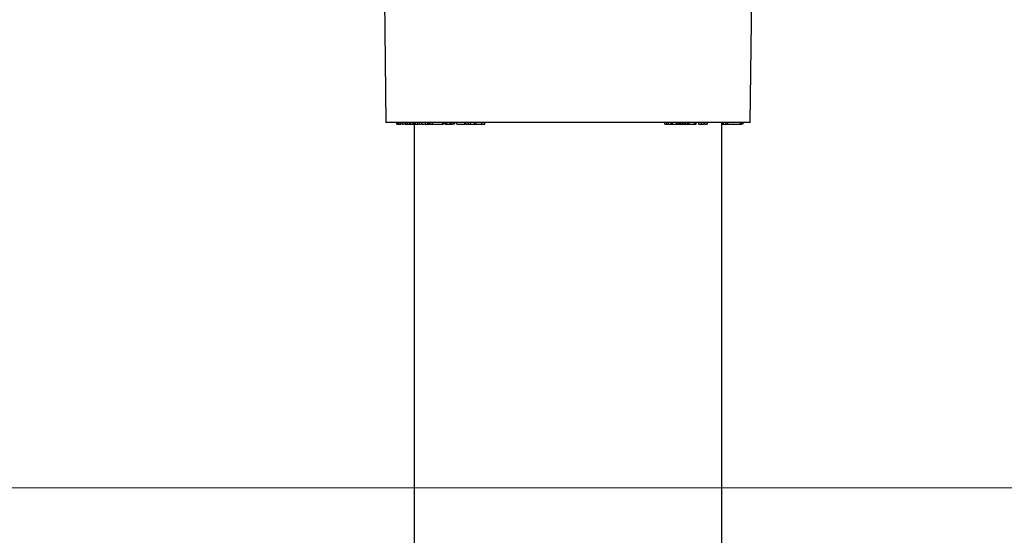
# Model space of a CAD drawing. Units: inches. Extents: x -556 to 927, y -122 to 157.
# Drawn here: x 2 to 5, y 17 to 18 of the extents above; entities that cross this region are included whole.
import ezdxf
from ezdxf import colors
from ezdxf.entities.mleader import LeaderData, LeaderLine
from ezdxf.math import Vec2, Vec3

# ---------------------------------------------------------------- set-up
doc = ezdxf.new("R2010")
doc.units = ezdxf.units.IN
doc.header["$MEASUREMENT"] = 0
doc.header["$PDMODE"] = 34
doc.header["$PDSIZE"] = -1
doc.linetypes.add('SLD-Solid', pattern=[0])
doc.layers.get('0').update_dxf_attribs({"linetype": 'SLD-Solid'})
for name, color, linetype in [('DE BLOCK FORMAT', 231, 'SLD-Solid'), ('DE VORTEX TEXT', 204, 'Continuous'), ('EN BLOCK FORMAT', 3, 'SLD-Solid'), ('EN VORTEX TEXT', 54, 'Continuous'), ('ES BLOCK FORMAT', 150, 'Continuous'), ('ES VORTEX TEXT', 82, 'Continuous'), ('FR BLOCK FORMAT', 220, 'SLD-Solid'), ('FR VORTEX TEXT', 20, 'Continuous')]:
    doc.layers.add(name, color=color, linetype=linetype)
doc.styles.add('Vortex annotative', font='arial.ttf')
doc.dimstyles.new('Vortex PRODUCT', dxfattribs={"dimtxt": 0.125, "dimasz": 0.125, "dimexe": 0, "dimexo": 0, "dimgap": 0.125, "dimtad": 0, "dimtih": 1, "dimtoh": 1, "dimdec": 0, "dimzin": 12, "dimdsep": 46, "dimlunit": 4, "dimtxsty": 'Vortex annotative', "dimcen": 0, "dimadec": 0, "dimazin": 0, "dimtfac": 1, "dimtdec": 0, "dimtofl": 0, "dimtmove": 0, "dimatfit": 3, "dimfxl": 1, "dimfrac": 1, "dimtolj": 1, "dimtzin": 12, "dimlwd": 18, "dimarcsym": 0})

# ---------------------------------------------------------------- blocks, each defined once
blk = doc.blocks.new('*D37')
at = {"layer": 'Defpoints', "color": 0, "transparency": 16777216}
for p in [(6.472, 23.7244), (8.352, 23.7244), (9.505, 16.6653)]:
    blk.add_point(p, dxfattribs=at)
at = {"layer": 'ES BLOCK FORMAT', "color": 0, "lineweight": 18, "transparency": 16777216}
for p, q in [((8.352, 24.6619), (8.352, 25.5994)), ((8.352, 15.7278), (8.352, 8.3044)), ((8.352, 8.3044), (7.4145, 8.3044))]:
    blk.add_line(p, q, dxfattribs=at)
at = {"layer": 'ES BLOCK FORMAT', "color": 0, "lineweight": -2, "transparency": 16777216}
for p, q in [((6.472, 23.7244), (8.352, 23.7244)), ((9.505, 16.6653), (8.352, 16.6653))]:
    blk.add_line(p, q, dxfattribs=at)
at = {"layer": 'ES BLOCK FORMAT', "color": 0, "transparency": 16777216}
for points in [[(8.1958, 24.6619), (8.5083, 24.6619), (8.352, 23.7244)], [(8.1958, 15.7278), (8.5083, 15.7278), (8.352, 16.6653)]]:
    blk.add_solid(points, dxfattribs=at)
at = {"layer": 'ES BLOCK FORMAT', "color": 0, "transparency": 16777216, "insert": (2.5233, 8.3044), "char_height": 0.9375, "attachment_point": 5, "style": 'Vortex annotative'}
blk.add_mtext('\\A1;7" [18cm]\\PPARTE\\PSUPERIOR\\PDEL\\PTORNILLO\\PDE ANCLAJE', dxfattribs=at)

msp = doc.modelspace()

# ---------------------------------------------------------------- linework, layer by layer
at = {"color": 7, "linetype": 'Continuous', "lineweight": 25}
for p, q in [((3.8541, 17.8528), (3.8616, 18.424)), ((2.7242, 18.2303), (2.7291, 17.8528)), ((3.8541, 17.8528), (2.7291, 17.8528)), ((2.7624, 17.8528), (2.7624, 17.8478)), ((2.7625, 17.8478), (2.7625, 17.8528)), ((2.768, 17.8478), (2.768, 17.8471)), ((2.7681, 17.8478), (2.7681, 17.8528)), ((2.7681, 17.8478), (2.7732, 17.8478)), ((2.7732, 17.8478), (2.7732, 17.8528)), ((2.7732, 17.8478), (2.774, 17.8478)), ((2.774, 17.8478), (2.774, 17.8528)), ((2.7787, 17.8478), (2.7787, 17.8528)), ((2.7798, 17.8528), (2.7798, 17.8471)), ((2.78, 17.8478), (2.7803, 17.8478)), ((2.7803, 17.8478), (2.7803, 17.8528)), ((2.7886, 17.8528), (2.7886, 17.8478)), ((2.7888, 17.8478), (2.7888, 17.8528)), ((2.7916, 17.8478), (2.7916, 17.8528)), ((2.7916, 17.8478), (2.7958, 17.8478)), ((2.7924, 17.8478), (2.7924, 17.8471)), ((2.7961, 17.8528), (2.7961, 17.8478)), ((2.7964, 17.8478), (2.7964, 17.8528)), ((2.8024, 17.8478), (2.8024, 17.8528)), ((2.8041, 17.8471), (2.8041, 17.8478)), ((2.8051, 17.8478), (2.8051, 17.8528)), ((2.8053, 17.8528), (2.8053, 17.8471)), ((2.8061, 17.8478), (2.8061, 17.8528)), ((2.8111, 17.8478), (2.8128, 17.8478)), ((2.8134, 17.8478), (2.8134, 17.8528)), ((2.8154, 17.8471), (2.8154, 17.8478)), ((2.8159, 17.8478), (2.8189, 17.8478)), ((2.8163, 17.8471), (2.8163, 17.8528)), ((2.8166, 17.8478), (2.8166, 16.2378)), ((2.8195, 17.8528), (2.8195, 17.8478)), ((2.8201, 17.8478), (2.8201, 17.8528)), ((2.8207, 17.8478), (2.8212, 17.8478)), ((2.8268, 17.8478), (2.8268, 17.8528)), ((2.8268, 17.8478), (2.831, 17.8478)), ((2.8315, 17.8528), (2.8315, 17.8478)), ((2.8324, 17.8478), (2.8324, 17.8528)), ((2.8384, 17.8528), (2.8384, 17.8471)), ((2.8405, 17.8478), (2.8405, 17.8528)), ((2.8504, 17.8528), (2.8504, 17.8478)), ((2.8516, 17.8478), (2.8516, 17.8528)), ((2.8584, 17.8478), (2.8584, 17.8528)), ((2.8584, 17.8478), (2.8626, 17.8478)), ((2.8626, 17.8478), (2.8626, 17.8528)), ((2.8626, 17.8478), (2.8639, 17.8478)), ((2.8644, 17.8528), (2.8644, 17.8478)), ((2.8658, 17.8478), (2.8658, 17.8528)), ((2.8729, 17.8478), (2.8729, 17.8528)), ((2.8729, 17.8478), (2.9044, 17.8478)), ((2.9044, 17.8478), (2.9044, 17.8528)), ((2.9064, 17.8478), (2.9064, 17.8528)), ((2.909, 17.8528), (2.909, 17.8471)), ((2.9105, 17.8478), (2.9105, 17.8528)), ((2.912, 17.8528), (2.912, 17.8471)), ((2.9176, 17.8478), (2.9176, 17.8528)), ((2.9271, 17.8478), (2.9271, 17.8528)), ((2.9313, 17.8478), (2.9313, 17.8528)), ((2.9328, 17.8478), (2.9328, 17.8528)), ((2.9377, 17.8478), (2.9377, 17.8528)), ((2.9402, 17.8478), (2.9402, 17.8528)), ((2.9409, 17.8528), (2.9409, 17.8471)), ((2.9477, 17.8478), (2.9477, 17.8528)), ((2.9728, 17.8478), (2.9728, 17.8528)), ((2.9749, 17.8528), (2.9749, 17.8478)), ((2.9774, 17.8478), (2.9774, 17.8528)), ((2.9775, 17.8471), (2.9775, 17.8478)), ((2.984, 17.8478), (2.984, 17.8528)), ((2.9843, 17.8478), (2.9843, 17.8528)), ((2.99, 17.8478), (2.99, 17.8528)), ((3.0016, 17.8528), (3.0016, 17.8471)), ((3.0075, 17.8478), (3.0075, 17.8528)), ((3.025, 17.8478), (3.025, 17.8528)), ((3.025, 17.8478), (3.0339, 17.8478)), ((3.0339, 17.8478), (3.0339, 17.8528)), ((3.0349, 17.8478), (3.0349, 17.8528)), ((3.5892, 17.8528), (3.5892, 17.8478)), ((3.5903, 17.8478), (3.5903, 17.8528)), ((3.5969, 17.8478), (3.5969, 17.8528)), ((3.5969, 17.8478), (3.6019, 17.8478)), ((3.6019, 17.8478), (3.6019, 17.8528)), ((3.6019, 17.8478), (3.6089, 17.8478)), ((3.6094, 17.8528), (3.6094, 17.8478)), ((3.6105, 17.8478), (3.6105, 17.8528)), ((3.6145, 17.8478), (3.6145, 17.8528)), ((3.6145, 17.8478), (3.6272, 17.8478)), ((3.6272, 17.8478), (3.6272, 17.8528)), ((3.6319, 17.8478), (3.6319, 17.8528)), ((3.6339, 17.8478), (3.6339, 17.8528)), ((3.6346, 17.8478), (3.6346, 17.8528)), ((3.6346, 17.8478), (3.6372, 17.8478)), ((3.6376, 17.8528), (3.6376, 17.8478)), ((3.6386, 17.8478), (3.6386, 17.8528)), ((3.644, 17.8478), (3.644, 17.8528)), ((3.644, 17.8478), (3.6451, 17.8478)), ((3.6451, 17.8478), (3.6451, 17.8528)), ((3.6451, 17.8478), (3.6493, 17.8478)), ((3.6496, 17.8528), (3.6496, 17.8478)), ((3.6508, 17.8478), (3.6508, 17.8528)), ((3.6542, 17.8478), (3.6542, 17.8528)), ((3.6542, 17.8478), (3.6603, 17.8478)), ((3.6603, 17.8478), (3.6603, 17.8528)), ((3.6642, 17.8478), (3.6642, 17.8528)), ((3.6656, 17.8478), (3.6656, 17.8528)), ((3.666, 17.8478), (3.6819, 17.8478)), ((3.6806, 17.8471), (3.6806, 17.8478)), ((3.6819, 17.8478), (3.6819, 17.8528)), ((3.6865, 17.8478), (3.6865, 17.8528)), ((3.6875, 17.8478), (3.6875, 17.8528)), ((3.6948, 17.8528), (3.6948, 17.8478)), ((3.696, 17.8478), (3.696, 17.8528)), ((3.696, 17.8478), (3.7037, 17.8478)), ((3.7037, 17.8478), (3.7037, 17.8528)), ((3.7048, 17.8478), (3.7048, 17.8528)), ((3.7125, 17.8478), (3.7125, 17.8528)), ((3.7139, 17.8478), (3.7139, 17.8528)), ((3.714, 17.8478), (3.714, 17.8528)), ((3.7217, 17.8478), (3.7217, 17.8528)), ((3.723, 17.8478), (3.723, 17.8528)), ((3.7666, 16.2328), (3.7666, 17.8528)), ((3.7668, 17.8528), (3.7668, 17.8478)), ((3.767, 17.8478), (3.767, 17.8528)), ((3.7716, 17.8478), (3.7716, 17.8528)), ((3.7716, 17.8478), (3.7789, 17.8478)), ((3.7758, 17.8471), (3.7758, 17.8478)), ((3.7762, 17.8478), (3.7762, 17.8471)), ((3.7794, 17.8528), (3.7794, 17.8478)), ((3.7795, 17.8478), (3.7795, 17.8528)), ((3.7795, 17.8478), (3.7795, 17.8478)), ((3.7857, 17.8478), (3.7857, 17.8528)), ((3.7857, 17.8478), (3.8242, 17.8478)), ((3.7952, 17.8478), (3.7952, 17.8471)), ((3.7983, 17.8471), (3.7983, 17.8478)), ((3.7992, 17.8471), (3.7992, 17.8478)), ((3.8242, 17.8478), (3.8242, 17.8528)), ((3.8268, 17.8471), (3.8268, 17.8478)), ((3.8286, 17.8478), (3.8286, 17.8528)), ((3.8324, 17.8478), (3.8324, 17.8528))]:
    msp.add_line(p, q, dxfattribs=at)
for points, knots in [([(2.7625, 17.8478), (2.7627, 17.8478), (2.763, 17.8478), (2.7645, 17.8478), (2.7663, 17.8478), (2.7675, 17.8478), (2.7681, 17.8478)], [0, 0, 0, 0, 0.2804839, 0.5595487, 0.7795196, 1, 1, 1, 1]), ([(2.774, 17.8478), (2.7741, 17.8478), (2.7744, 17.8478), (2.7752, 17.8478), (2.776, 17.8478), (2.7762, 17.8478)], [0, 0, 0, 0, 0.4393922, 0.8752852, 1, 1, 1, 1]), ([(2.7803, 17.8478), (2.781, 17.8478), (2.7819, 17.8478), (2.7845, 17.8478), (2.785, 17.8478)], [0, 0, 0, 0, 0.774394, 1, 1, 1, 1]), ([(2.7888, 17.8478), (2.7892, 17.8478), (2.7898, 17.8478), (2.791, 17.8478), (2.7916, 17.8478)], [0, 0, 0, 0, 0.558293, 1, 1, 1, 1]), ([(2.7964, 17.8478), (2.7967, 17.8478), (2.7973, 17.8478), (2.799, 17.8478), (2.8008, 17.8478), (2.8018, 17.8478), (2.8024, 17.8478)], [0, 0, 0, 0, 0.279273, 0.559159, 0.779603, 1, 1, 1, 1]), ([(2.8024, 17.8478), (2.803, 17.8478), (2.8042, 17.8478), (2.8048, 17.8478), (2.8051, 17.8478)], [0, 0, 0, 0, 0.558758, 1, 1, 1, 1]), ([(2.8061, 17.8478), (2.8066, 17.8478), (2.8074, 17.8478), (2.8094, 17.8478), (2.8116, 17.8478), (2.8128, 17.8478), (2.8134, 17.8478)], [0, 0, 0, 0, 0.280453, 0.55976, 0.779714, 1, 1, 1, 1]), ([(2.8134, 17.8478), (2.8141, 17.8478), (2.8155, 17.8478), (2.8164, 17.8478), (2.8163, 17.8478), (2.8162, 17.8478)], [0, 0, 0, 0, 0.44867, 0.896365, 1, 1, 1, 1]), ([(2.8201, 17.8478), (2.8205, 17.8478), (2.8213, 17.8478), (2.8232, 17.8478), (2.8252, 17.8478), (2.8263, 17.8478), (2.8268, 17.8478)], [0, 0, 0, 0, 0.2802091, 0.5594391, 0.7792876, 1, 1, 1, 1]), ([(2.8324, 17.8478), (2.8328, 17.8478), (2.8336, 17.8478), (2.8354, 17.8478), (2.8372, 17.8478), (2.8382, 17.8478), (2.8387, 17.8478)], [0, 0, 0, 0, 0.28024, 0.559618, 0.779625, 1, 1, 1, 1]), ([(2.8405, 17.8478), (2.8416, 17.8478), (2.8435, 17.8478), (2.8469, 17.8478), (2.8483, 17.8478)], [0, 0, 0, 0, 0.591656, 1, 1, 1, 1]), ([(2.8504, 17.8478), (2.8504, 17.8478), (2.8503, 17.8478), (2.8507, 17.8478), (2.8513, 17.8478), (2.8516, 17.8478)], [0, 0, 0, 0, 0.032784, 0.515884, 1, 1, 1, 1]), ([(2.8516, 17.8478), (2.8521, 17.8478), (2.853, 17.8478), (2.855, 17.8478), (2.8569, 17.8478), (2.8579, 17.8478), (2.8584, 17.8478)], [0, 0, 0, 0, 0.280587, 0.559582, 0.779525, 1, 1, 1, 1]), ([(2.8645, 17.8478), (2.8645, 17.8478), (2.8643, 17.8478), (2.8648, 17.8478), (2.8655, 17.8478), (2.8658, 17.8478)], [0, 0, 0, 0, 0.070458, 0.535031, 1, 1, 1, 1]), ([(2.8658, 17.8478), (2.8663, 17.8478), (2.8673, 17.8478), (2.8694, 17.8478), (2.8714, 17.8478), (2.8724, 17.8478), (2.8729, 17.8478)], [0, 0, 0, 0, 0.280195, 0.559557, 0.779545, 1, 1, 1, 1]), ([(2.9044, 17.8478), (2.9049, 17.8478), (2.9061, 17.8478), (2.9062, 17.8478), (2.9063, 17.8478)], [0, 0, 0, 0, 0.523721, 1, 1, 1, 1]), ([(2.9124, 17.8478), (2.9123, 17.8478), (2.9118, 17.8478), (2.9137, 17.8478), (2.9163, 17.8478), (2.9176, 17.8478)], [0, 0, 0, 0, 0.117771, 0.558392, 1, 1, 1, 1]), ([(2.9176, 17.8478), (2.9192, 17.8478), (2.922, 17.8478), (2.9255, 17.8478), (2.9271, 17.8478)], [0, 0, 0, 0, 0.55986, 1, 1, 1, 1]), ([(2.9271, 17.8478), (2.9279, 17.8478), (2.9295, 17.8478), (2.9307, 17.8478), (2.9313, 17.8478)], [0, 0, 0, 0, 0.558799, 1, 1, 1, 1]), ([(2.9313, 17.8478), (2.9316, 17.8478), (2.9323, 17.8478), (2.9328, 17.8478), (2.9328, 17.8478), (2.9327, 17.8478)], [0, 0, 0, 0, 0.4437409, 0.8863581, 1, 1, 1, 1]), ([(2.9342, 17.8478), (2.9345, 17.8478), (2.9359, 17.8478), (2.9369, 17.8478), (2.9377, 17.8478)], [0, 0, 0, 0, 0.227259, 1, 1, 1, 1]), ([(2.9477, 17.8478), (2.9499, 17.8478), (2.9542, 17.8478), (2.9619, 17.8478), (2.9683, 17.8478), (2.9713, 17.8478), (2.9728, 17.8478)], [0, 0, 0, 0, 0.280316, 0.55925, 0.779312, 1, 1, 1, 1]), ([(2.975, 17.8478), (2.975, 17.8478), (2.9751, 17.8478), (2.9761, 17.8478), (2.977, 17.8478), (2.9774, 17.8478)], [0, 0, 0, 0, 0.3248977, 0.6621868, 1, 1, 1, 1]), ([(2.9774, 17.8478), (2.978, 17.8478), (2.9793, 17.8478), (2.9813, 17.8478), (2.9829, 17.8478), (2.9836, 17.8478), (2.984, 17.8478)], [0, 0, 0, 0, 0.280143, 0.559523, 0.779487, 1, 1, 1, 1]), ([(2.9843, 17.8478), (2.9844, 17.8478), (2.9846, 17.8478), (2.9863, 17.8478), (2.9886, 17.8478), (2.99, 17.8478)], [0, 0, 0, 0, 0.280296, 0.560581, 1, 1, 1, 1]), ([(2.99, 17.8478), (2.991, 17.8478), (2.993, 17.8478), (2.9962, 17.8478), (2.9992, 17.8478), (3.0009, 17.8478), (3.0017, 17.8478)], [0, 0, 0, 0, 0.280253, 0.559804, 0.77976, 1, 1, 1, 1]), ([(3.0018, 17.8478), (3.0018, 17.8478), (3.0019, 17.8478), (3.0036, 17.8478), (3.006, 17.8478), (3.0075, 17.8478)], [0, 0, 0, 0, 0.217022, 0.522215, 1, 1, 1, 1]), ([(3.0075, 17.8478), (3.0086, 17.8478), (3.0109, 17.8478), (3.0148, 17.8478), (3.0204, 17.8478), (3.0231, 17.8478), (3.025, 17.8478)], [0, 0, 0, 0, 0.187396, 0.374204, 0.560776, 1, 1, 1, 1]), ([(3.0339, 17.8478), (3.0343, 17.8478), (3.0349, 17.8478), (3.0348, 17.8478), (3.0347, 17.8478)], [0, 0, 0, 0, 0.745601, 1, 1, 1, 1]), ([(3.5903, 17.8478), (3.5906, 17.8478), (3.5912, 17.8478), (3.5925, 17.8478), (3.5946, 17.8478), (3.5959, 17.8478), (3.5969, 17.8478)], [0, 0, 0, 0, 0.187398, 0.374244, 0.561131, 1, 1, 1, 1]), ([(3.6095, 17.8478), (3.6095, 17.8478), (3.6094, 17.8478), (3.6097, 17.8478), (3.6103, 17.8478), (3.6105, 17.8478)], [0, 0, 0, 0, 0.134623, 0.567503, 1, 1, 1, 1]), ([(3.6105, 17.8478), (3.6108, 17.8478), (3.6114, 17.8478), (3.6128, 17.8478), (3.6139, 17.8478), (3.6145, 17.8478)], [0, 0, 0, 0, 0.280667, 0.561254, 1, 1, 1, 1]), ([(3.6272, 17.8478), (3.6282, 17.8478), (3.6299, 17.8478), (3.6313, 17.8478), (3.6319, 17.8478)], [0, 0, 0, 0, 0.559884, 1, 1, 1, 1]), ([(3.6319, 17.8478), (3.6325, 17.8478), (3.6337, 17.8478), (3.6338, 17.8478), (3.6339, 17.8478)], [0, 0, 0, 0, 0.505596, 1, 1, 1, 1]), ([(3.6376, 17.8478), (3.6376, 17.8478), (3.6377, 17.8478), (3.6383, 17.8478), (3.6386, 17.8478)], [0, 0, 0, 0, 0.456456, 1, 1, 1, 1]), ([(3.6386, 17.8478), (3.6389, 17.8478), (3.6395, 17.8478), (3.6407, 17.8478), (3.6424, 17.8478), (3.6433, 17.8478), (3.644, 17.8478)], [0, 0, 0, 0, 0.1871015, 0.3735835, 0.5606982, 1, 1, 1, 1]), ([(3.6497, 17.8478), (3.6497, 17.8478), (3.6496, 17.8478), (3.65, 17.8478), (3.6505, 17.8478), (3.6508, 17.8478)], [0, 0, 0, 0, 0.211363, 0.606004, 1, 1, 1, 1]), ([(3.6508, 17.8478), (3.651, 17.8478), (3.6515, 17.8478), (3.6528, 17.8478), (3.6536, 17.8478), (3.6542, 17.8478)], [0, 0, 0, 0, 0.280459, 0.561555, 1, 1, 1, 1]), ([(3.6603, 17.8478), (3.6611, 17.8478), (3.6626, 17.8478), (3.6637, 17.8478), (3.6642, 17.8478)], [0, 0, 0, 0, 0.560157, 1, 1, 1, 1]), ([(3.6642, 17.8478), (3.6647, 17.8478), (3.6654, 17.8478), (3.6655, 17.8478), (3.6655, 17.8478)], [0, 0, 0, 0, 0.576341, 1, 1, 1, 1]), ([(3.6819, 17.8478), (3.6828, 17.8478), (3.6841, 17.8478), (3.6857, 17.8478), (3.6862, 17.8478), (3.6865, 17.8478)], [0, 0, 0, 0, 0.55867, 0.779393, 1, 1, 1, 1]), ([(3.6865, 17.8478), (3.6869, 17.8478), (3.6875, 17.8478), (3.6875, 17.8478), (3.6875, 17.8478)], [0, 0, 0, 0, 0.578951, 1, 1, 1, 1]), ([(3.6949, 17.8478), (3.6949, 17.8478), (3.6948, 17.8478), (3.6955, 17.8478), (3.696, 17.8478)], [0, 0, 0, 0, 0.215828, 1, 1, 1, 1]), ([(3.7037, 17.8478), (3.7039, 17.8478), (3.7043, 17.8478), (3.7047, 17.8478), (3.7048, 17.8478)], [0, 0, 0, 0, 0.560031, 1, 1, 1, 1]), ([(3.7048, 17.8478), (3.7055, 17.8478), (3.7069, 17.8478), (3.7093, 17.8478), (3.7112, 17.8478), (3.7121, 17.8478), (3.7125, 17.8478)], [0, 0, 0, 0, 0.2802509, 0.5589281, 0.7791839, 1, 1, 1, 1]), ([(3.714, 17.8478), (3.7146, 17.8478), (3.716, 17.8478), (3.7184, 17.8478), (3.7204, 17.8478), (3.7212, 17.8478), (3.7217, 17.8478)], [0, 0, 0, 0, 0.2802553, 0.5589529, 0.7792712, 1, 1, 1, 1]), ([(3.767, 17.8478), (3.7672, 17.8478), (3.7677, 17.8478), (3.7691, 17.8478), (3.7707, 17.8478), (3.7716, 17.8478)], [0, 0, 0, 0, 0.281186, 0.562186, 1, 1, 1, 1]), ([(3.7795, 17.8478), (3.7797, 17.8478), (3.7801, 17.8478), (3.7817, 17.8478), (3.7838, 17.8478), (3.785, 17.8478), (3.7857, 17.8478)], [0, 0, 0, 0, 0.280118, 0.558857, 0.779115, 1, 1, 1, 1]), ([(3.8242, 17.8478), (3.825, 17.8478), (3.8265, 17.8478), (3.8281, 17.8478), (3.8286, 17.8478), (3.8285, 17.8478), (3.8285, 17.8478)], [0, 0, 0, 0, 0.32575, 0.649231, 0.904968, 1, 1, 1, 1])]:
    msp.add_open_spline(points, degree=3, knots=knots, dxfattribs=at)

# ---------------------------------------------------------------- dimensions: what is measured, and where the dimension line sits
at = {"layer": 'ES BLOCK FORMAT'}
dim = msp.add_linear_dim(base=(8.352, 23.7244), p1=(9.505, 16.6653), p2=(6.472, 23.7244), angle=90, text='<>\\PPARTE\\PSUPERIOR\\PDEL\\PTORNILLO\\PDE ANCLAJE', dimstyle='Vortex PRODUCT', override={"dimscale": 0, "dimtxt": 0.09375, "dimasz": 0.09375, "dimgap": 0.09375, "dimatfit": 1}, dxfattribs=at)
dim.commit()
dim.dimension.update_dxf_attribs({"geometry": '*D37', "text_midpoint": (2.5233, 8.3044), "dimtype": 160})

# ---------------------------------------------------------------- leaders
at = {"layer": 'DE BLOCK FORMAT'}
ml = msp.add_multileader_mtext('Standard', dxfattribs=at)
ml.set_content('\\A1;WASSERLEITUNG 3/4" (INCH), 20mm INNENGEWINDE (MNPT), 2% GEFFÄLLE ZUR WASSERVERSORGUNG, LEITUNGSDIMENSION SIEHE AUSFÜHRUNGSPLANUNG, (WASSERANSCHLUSS UND-LEITUNGEN VOR ORT)', color=256, style='Vortex annotative')
ml.set_leader_properties(color=256, lineweight=18)
ml.build(insert=Vec2(0, 0))
ml.multileader.update_dxf_attribs({"text_left_attachment_type": 5, "text_right_attachment_type": 5, "dogleg_length": 0, "arrow_head_size": 0.9375, "scale": 10})
ctx = ml.context
ctx.base_point, ctx.scale, ctx.char_height, ctx.arrow_head_size, ctx.landing_gap_size, ctx.plane_origin = Vec3(-29.0448, 2.9525), 10, 0.9375, 0.9375, 1.25, Vec3(29.2158, 71.0091)
ctx.left_attachment, ctx.right_attachment, ctx.text_align_type = 5, 5, 2
notes = []
notes.append((ctx, [(1, (1, 1, 0), (3.1674, 2.9525), (-1, 0), 0, [(0, [(8.2176, 19.5444)], 0, [])])]))
ctx.mtext.insert, ctx.mtext.width, ctx.mtext.alignment, ctx.mtext.flow_direction = Vec3(1.9174, 12.4213), 30.168083, 3, 5
at = {"layer": 'DE VORTEX TEXT'}
ml = msp.add_multileader_mtext('Standard', dxfattribs=at)
ml.set_content('\\A1;WASSERLEITUNG 3/4" (INCH), 20mm INNENGEWINDE (MNPT), 2% GEFFÄLLE ZUR WASSERVERSORGUNG, LEITUNGSDIMENSION SIEHE AUSFÜHRUNGSPLANUNG, (WASSERANSCHLUSS UND-LEITUNGEN VOR ORT)', color=256, style='Vortex annotative')
ml.set_leader_properties(color=256, lineweight=18)
ml.build(insert=Vec2(0, 0))
ml.multileader.update_dxf_attribs({"text_left_attachment_type": 5, "text_right_attachment_type": 5, "dogleg_length": 0, "arrow_head_size": 0.5625, "scale": 6})
ctx = ml.context
ctx.base_point, ctx.scale, ctx.char_height, ctx.arrow_head_size, ctx.landing_gap_size, ctx.plane_origin = Vec3(-28.253, 9.9628), 6, 0.5625, 0.5625, 0.75, Vec3(29.2158, 71.0091)
ctx.left_attachment, ctx.right_attachment, ctx.text_align_type = 5, 5, 2
notes.append((ctx, [(1, (1, 1, 0), (2.7333, 9.9628), (-1, 0), 0, [(0, [(8.2176, 19.5444)], 0, [])])]))
ctx.mtext.insert, ctx.mtext.width, ctx.mtext.alignment, ctx.mtext.flow_direction = Vec3(1.9833, 12.8021), 30.6528, 3, 5
at = {"layer": 'EN BLOCK FORMAT'}
ml = msp.add_multileader_mtext('Standard', dxfattribs=at)
ml.set_content('\\A1;WATER LINE INLET {\\H0.7x;\\S3#4;\\H1.4286x;" (20mm)\\H0.99998x; MNPT. MIN. 2º SLOPE BACK TO WATER SUPPLY. REFER TO CONSTRUCTION DOCUMENTS FOR LINE SIZE DETAILS. (LINE CONNECTION SUPPLIED  BY INSTALLER)}', color=256, style='Vortex annotative')
ml.set_leader_properties(color=256, lineweight=18)
ml.build(insert=Vec2(0, 0))
ml.multileader.update_dxf_attribs({"text_left_attachment_type": 5, "text_right_attachment_type": 5, "dogleg_length": 0, "arrow_head_size": 0.9375, "scale": 10})
ctx = ml.context
ctx.base_point, ctx.scale, ctx.char_height, ctx.arrow_head_size, ctx.landing_gap_size, ctx.plane_origin = Vec3(-28.104, 4.0539), 10, 0.9375, 0.9375, 1.25, Vec3(-65.8535, 80.3966)
ctx.left_attachment, ctx.right_attachment, ctx.text_align_type = 5, 5, 2
notes.append((ctx, [(1, (1, 1, 0), (2.7333, 4.0539), (-1, 0), 0, [(0, [(8.2176, 19.5444)], 0, [])])]))
ctx.mtext.insert, ctx.mtext.width, ctx.mtext.alignment, ctx.mtext.flow_direction = Vec3(1.4833, 11.6597), 28.508794, 3, 5
at = {"layer": 'EN VORTEX TEXT'}
ml = msp.add_multileader_mtext('Standard', dxfattribs=at)
ml.set_content('\\A1;\\pxl3,ql;NOTES:^I\\P\\P1) “BY INSTALLER/BY CONTRACTOR“ MAY REFER TO\\P    SERVICE PROVIDERS OTHER THAN THE EQUIPMENT\\P    MANUFACTURER. PLEASE REFER TO PROJECT \\P    SPECIFICATION FOR DETAILS OF RESPONSIBILITY.\\P\\P2) POLYMER ENCAPSULATED ASSEMBLY NO EARTH GROUNDING \\P    AND NO BONDING RECOMMENDED  FOR SPRAYLINK{\\H0.7x;\\STM^ ;\\H1.42857x; SYSTEM\\P    FOLLOW LOCAL CODE \\P\\P3) REFER TO INSTALLATION GUIDE FOR MORE DETAILS.}', color=256, style='Vortex annotative')
ml.set_leader_properties(color=256, lineweight=18)
ml.build(insert=Vec2(0, 0))
ml.multileader.update_dxf_attribs({"text_left_attachment_type": 5, "text_right_attachment_type": 5, "dogleg_length": 0, "arrow_head_size": 0.5625, "scale": 6})
ctx = ml.context
ctx.base_point, ctx.scale, ctx.char_height, ctx.arrow_head_size, ctx.landing_gap_size, ctx.plane_origin = Vec3(40.5402, 50.8126), 6, 0.5625, 0.5625, 0.75, Vec3(-136.4119, 85.1461)
ctx.left_attachment, ctx.right_attachment, ctx.text_align_type = 5, 5, 2
notes.append((ctx, [(0, (0, 0, 0), (0, 0), (1, 0), 1, [])]))
ctx.mtext.insert, ctx.mtext.width, ctx.mtext.alignment, ctx.mtext.flow_direction = Vec3(66.5345, 61.9427), 103.815776, 3, 5
ml = msp.add_multileader_mtext('Standard', dxfattribs=at)
ml.set_content('\\A1;6 X {\\H0.7x;\\S3#8;\\H1.4286x;" [10mm] S.S. HEIGHT & LEVELING CONTROL\\PANCHOR STUDS WITH HARDWARE. DRILL & EPOXY \\PGROUT STUDS (DONE BY INSTALLER)}', color=256, style='Vortex annotative')
ml.set_leader_properties(color=256, lineweight=18)
ml.build(insert=Vec2(0, 0))
ml.multileader.update_dxf_attribs({"text_left_attachment_type": 5, "text_right_attachment_type": 5, "dogleg_length": 0, "arrow_head_size": 0.5625, "scale": 6})
ctx = ml.context
ctx.base_point, ctx.scale, ctx.char_height, ctx.arrow_head_size, ctx.landing_gap_size, ctx.plane_origin = Vec3(2.3315, 20.3877), 6, 0.5625, 0.5625, 0.75, Vec3(14.3553, 53.8192)
ctx.left_attachment, ctx.right_attachment, ctx.text_align_type = 5, 5, 1
notes.append((ctx, [(0, (1, 1, 0), (2.3315, 20.3877), (1, 0), 0, [(0, [(0.8963, 16.7238), (10.6944, 16.7238)], 0, [])])]))
ctx.mtext.insert, ctx.mtext.width, ctx.mtext.alignment, ctx.mtext.flow_direction = Vec3(12.9024, 23.065), 27.678902, 2, 5
ml = msp.add_multileader_mtext('Standard', dxfattribs=at)
ml.set_content('\\A1;CONCRETE SLAB', color=256, style='Vortex annotative')
ml.set_leader_properties(color=256, lineweight=18)
ml.build(insert=Vec2(0, 0))
ml.multileader.update_dxf_attribs({"text_left_attachment_type": 5, "text_right_attachment_type": 5, "dogleg_length": 0, "arrow_head_size": 0.5625, "scale": 6})
ctx = ml.context
ctx.base_point, ctx.scale, ctx.char_height, ctx.arrow_head_size, ctx.landing_gap_size, ctx.plane_origin = Vec3(13.7889, 17.7773), 6, 0.5625, 0.5625, 0.75, Vec3(7.7376, 41.179)
ctx.left_attachment, ctx.right_attachment, ctx.text_align_type = 5, 5, 2
notes.append((ctx, [(0, (0, 0, 0), (0, 0), (1, 0), 1, [])]))
ctx.mtext.insert, ctx.mtext.width, ctx.mtext.alignment, ctx.mtext.flow_direction = Vec3(21.0951, 18.4623), 27.678902, 3, 5
at = {"layer": 'ES BLOCK FORMAT'}
ml = msp.add_multileader_mtext('Standard', dxfattribs=at)
ml.set_content('\\A1;\\pxt8;ENTRADA DE LA LÍNEA DE AGUA DE {\\H0.7x;\\S3#4;\\H1.4286x;" (20mm)\\H0.99998x; MNPT.} MÍN. PENDIENTE DE 2º HACIA EL SUMINISTRO DE AGUA. CONSULTE LOS DOCUMENTOS DE CONSTRUCCIÓN PARA LOS DETALLES DE DIMENSIONAMIENTO DE LA LÍNEA. (CONEXIÓN DE LA LÍNEA SUMINISTRADA POR EL INSTALADOR)', color=256, style='Vortex annotative')
ml.set_leader_properties(color=256, lineweight=18)
ml.build(insert=Vec2(0, 0))
ml.multileader.update_dxf_attribs({"text_left_attachment_type": 5, "text_right_attachment_type": 5, "dogleg_length": 0, "arrow_head_size": 0.9375, "scale": 10})
ctx = ml.context
ctx.base_point, ctx.scale, ctx.char_height, ctx.arrow_head_size, ctx.landing_gap_size, ctx.plane_origin = Vec3(-36.4227, 5.3495), 10, 0.9375, 0.9375, 1.25, Vec3(-65.8535, 80.3966)
ctx.left_attachment, ctx.right_attachment, ctx.text_align_type = 5, 5, 2
notes.append((ctx, [(1, (1, 1, 0), (-4.2254, 5.3495), (-1, 0), 0, [(0, [(8.2176, 19.5444)], 0, [])])]))
ctx.mtext.insert, ctx.mtext.width, ctx.mtext.alignment, ctx.mtext.flow_direction = Vec3(-5.4754, 16.9339), 30.049499, 3, 5
at = {"layer": 'ES VORTEX TEXT'}
ml = msp.add_multileader_mtext('Standard', dxfattribs=at)
ml.set_content('\\A1;NOTAS:\\P\\pxl3;\\P\\pl0;1) "POR INSTALADOR/POR CONTRATISTA" PUEDE REFERIRSE \\P     A PROVEEDORES DE SERVICIO DISTINTOS DEL \\P     FABRICANTE DEL EQUIPO.CONSULTE LAS \\P     ESPECIFICACIONES DEL PROYECTO PARA OBTENER \\P     DETALLES DE RESPONSABILIDAD.\\P\\pl3;\\P\\pl0;2) CONJUNTO ENCAPSULADO DE POLÍMERO\\P    SIN CONEXIÓN A TIERRA RECOMENDADO PARA \\P    EL SISTEMA SPRAYLINK{\\H0.7x;\\SMR^ ;\\H1.42857x;\\P    SIGA EL CÓDIGO LOCAL.\\P\\pl3,a0.25;\\P\\pl0;3) CONSULTE LA GUÍA DE INSTALACIÓN \\P    PARA MÁS DETALLES.}', color=256, style='Vortex annotative')
ml.set_leader_properties(color=256, lineweight=18)
ml.build(insert=Vec2(0, 0))
ml.multileader.update_dxf_attribs({"text_left_attachment_type": 5, "text_right_attachment_type": 5, "dogleg_length": 0, "arrow_head_size": 0.5625, "scale": 6})
ctx = ml.context
ctx.base_point, ctx.scale, ctx.char_height, ctx.arrow_head_size, ctx.landing_gap_size, ctx.plane_origin = Vec3(-38.3702, 47.7069), 6, 0.5625, 0.5625, 0.75, Vec3(-39.2136, 107.5706)
ctx.left_attachment, ctx.right_attachment = 5, 5
notes.append((ctx, [(0, (0, 0, 0), (0, 0), (1, 0), 1, [])]))
ctx.mtext.insert, ctx.mtext.width, ctx.mtext.defined_height, ctx.mtext.flow_direction = Vec3(-37.6202, 62.5674), 30.691461, 5.0054, 5
ml = msp.add_multileader_mtext('Standard', dxfattribs=at)
ml.set_content('\\A1; 6 TORNILLOS DE ANCLAJE DE 3/8" [10 mm] DE ACERO INOXIDABLE DE ALTURA Y CONTROL DE NIVELACIÓN CON ACCESORIOS \\PTALADROS Y APLICACIÓN DE LECHADA DE RESINA EPÓXICA PARA LOS TORNILLOS (HECHO POR EL INSTALADOR)', color=256, style='Vortex annotative')
ml.set_leader_properties(color=256, lineweight=18)
ml.build(insert=Vec2(0, 0))
ml.multileader.update_dxf_attribs({"text_left_attachment_type": 5, "text_right_attachment_type": 5, "dogleg_length": 0, "arrow_head_size": 0.5625, "scale": 6})
ctx = ml.context
ctx.base_point, ctx.scale, ctx.char_height, ctx.arrow_head_size, ctx.landing_gap_size, ctx.plane_origin = Vec3(2.5131, 20.6057), 6, 0.5625, 0.5625, 0.75, Vec3(7.1917, 55.4086)
ctx.left_attachment, ctx.right_attachment, ctx.text_align_type = 5, 5, 1
notes.append((ctx, [(0, (1, 1, 0), (2.5131, 20.6057), (1, 0), 0, [(1, [(0.8963, 16.7238), (10.6944, 16.7238)], 0, [])])]))
ctx.mtext.insert, ctx.mtext.width, ctx.mtext.defined_height, ctx.mtext.alignment, ctx.mtext.flow_direction = Vec3(16.1147, 24.4499), 25.994068, 7.845, 2, 5
ml = msp.add_multileader_mtext('Standard', dxfattribs=at)
ml.set_content('LOSA DE HORMIGÓN', color=256, style='Vortex annotative')
ml.set_leader_properties(color=256, lineweight=18)
ml.build(insert=Vec2(0, 0))
ml.multileader.update_dxf_attribs({"text_left_attachment_type": 5, "text_right_attachment_type": 5, "dogleg_length": 0, "arrow_head_size": 0.5625, "scale": 6})
ctx = ml.context
ctx.base_point, ctx.scale, ctx.char_height, ctx.arrow_head_size, ctx.landing_gap_size, ctx.plane_origin = Vec3(12.5277, 17.9854), 6, 0.5625, 0.5625, 0.75, Vec3(4.5367, 76.0266)
ctx.left_attachment, ctx.right_attachment, ctx.text_align_type = 5, 5, 2
notes.append((ctx, [(0, (0, 0, 0), (0, 0), (1, 0), 1, [])]))
ctx.mtext.insert, ctx.mtext.width, ctx.mtext.defined_height, ctx.mtext.alignment, ctx.mtext.flow_direction = Vec3(21.1896, 18.8024), 10.188861, 2.07, 3, 5
at = {"layer": 'FR BLOCK FORMAT'}
ml = msp.add_multileader_mtext('Standard', dxfattribs=at)
ml.set_content('\\A1;ENTRÉE D\'EAU {\\H0.7x;\\S3#4;\\H1.4286x;" (20mm)\\H0.99998x; MNPT. MIN. PENTE 2º À LA SOURCE D\'EAU. SE RÉFÉRER AUX DOCUMENTS DE CONSTRUCTION POUR LES DÉTAILS DE CALIBRATION DE LA LIGNE. (LIGNE DE CONNEXION FOURNIE PAR L\' INSTALLATEUR)}', color=256, style='Vortex annotative')
ml.set_leader_properties(color=256, lineweight=18)
ml.build(insert=Vec2(0, 0))
ml.multileader.update_dxf_attribs({"text_left_attachment_type": 5, "text_right_attachment_type": 5, "dogleg_length": 0, "arrow_head_size": 0.9375, "scale": 10})
ctx = ml.context
ctx.base_point, ctx.scale, ctx.char_height, ctx.arrow_head_size, ctx.landing_gap_size, ctx.plane_origin = Vec3(-30.942, 4.0539), 10, 0.9375, 0.9375, 1.25, Vec3(-74.1137, 81.3968)
ctx.left_attachment, ctx.right_attachment, ctx.text_align_type = 5, 5, 2
notes.append((ctx, [(1, (1, 1, 0), (2.7333, 4.0539), (-1, 0), 0, [(0, [(8.2176, 19.5444)], 0, [])])]))
ctx.mtext.insert, ctx.mtext.width, ctx.mtext.alignment, ctx.mtext.flow_direction = Vec3(1.4833, 12.2601), 31.213477, 3, 5
at = {"layer": 'FR VORTEX TEXT'}
ml = msp.add_multileader_mtext('Standard', dxfattribs=at)
ml.set_content("\\A1;NOTES:^I\\P\\pi3;\\P\\pi0,q*;1) TÂCHE DE L'INSTALLATEUR OU DE L'ENTREPRENEUR, \\P\\pql;    RECOURS POSSIBLE À DES FOURNISSEURS DE SERVICES\\P    AUTRES QUE LE FABRICANT DE L'ÉQUIPEMENT.\\P    CONSULTEZ LE CAHIER DES CHARGES DU PROJET POUR\\P    LES DÉTAILS PROPRES À LA RESPONSABILITÉ.\\P\\pl3;\\P\\pl0,q*;2) ASSEMBLAGE ENCAPSULÉ EN POLYMÈRE\\P\\pql;    AUCUNE MISE À LA TERRE ET AUCUNE LIAISON DE \\P    MASSES RECOMMANDÉES POUR LE SYSTÈME SPRAYLINK{\\H0.7x;\\SMC^ ;\\H1.42857x;.\\P    SUIVEZ LE CODE LOCAL.\\P\\P\\pq*;3) SE RÉFÉRER AU GUIDE D'INSTALLATION POUR \\P    PLUS DE DÉTAILS.}", color=256, style='Vortex annotative')
ml.set_leader_properties(color=256, lineweight=18)
ml.build(insert=Vec2(0, 0))
ml.multileader.update_dxf_attribs({"text_left_attachment_type": 5, "text_right_attachment_type": 5, "dogleg_length": 0, "arrow_head_size": 0.5625, "scale": 6})
ctx = ml.context
ctx.base_point, ctx.scale, ctx.char_height, ctx.arrow_head_size, ctx.landing_gap_size, ctx.plane_origin = Vec3(-39.0218, 46.3341), 6, 0.5625, 0.5625, 0.75, Vec3(-69.1662, 119.848)
ctx.left_attachment, ctx.right_attachment = 5, 5
notes.append((ctx, [(0, (0, 0, 0), (0, 0), (1, 0), 1, [])]))
ctx.mtext.insert, ctx.mtext.width, ctx.mtext.flow_direction = Vec3(-38.2718, 61.4417), 44.54206, 5
ml = msp.add_multileader_mtext('Standard', dxfattribs=at)
ml.set_content('\\A1;6 X {\\H0.7x;\\S3#8;\\H1.4286x;" [10mm] TIGES D\'ANCRAGE EN ACIER INOX. SERVENT À\\PRÉGLER LA HAUTEUR ET LE NIVEAU. INSTALLÉES ET \\PRECOUVERTES DE MORTIER EPOXYDE-CIMENT.\\P(FAIT PAR L\'INSTALLATEUR)}', color=256, style='Vortex annotative')
ml.set_leader_properties(color=256, lineweight=18)
ml.build(insert=Vec2(0, 0))
ml.multileader.update_dxf_attribs({"text_left_attachment_type": 5, "text_right_attachment_type": 5, "dogleg_length": 0, "arrow_head_size": 0.5625, "scale": 6})
ctx = ml.context
ctx.base_point, ctx.scale, ctx.char_height, ctx.arrow_head_size, ctx.landing_gap_size, ctx.plane_origin = Vec3(2.3813, 21.2215), 6, 0.5625, 0.5625, 0.75, Vec3(28.7398, 64.024)
ctx.left_attachment, ctx.right_attachment, ctx.text_align_type = 5, 5, 1
notes.append((ctx, [(0, (1, 1, 0), (2.3813, 21.2215), (1, 0), 0, [(1, [(0.8963, 16.7238), (10.6944, 16.7238)], 0, [])])]))
ctx.mtext.insert, ctx.mtext.width, ctx.mtext.alignment, ctx.mtext.flow_direction = Vec3(14.8913, 25.0655), 29.061965, 2, 5
ml = msp.add_multileader_mtext('Standard', dxfattribs=at)
ml.set_content('\\A1;DALLE DE BÉTON', color=256, style='Vortex annotative')
ml.set_leader_properties(color=256, lineweight=18)
ml.build(insert=Vec2(0, 0))
ml.multileader.update_dxf_attribs({"text_left_attachment_type": 5, "text_right_attachment_type": 5, "dogleg_length": 0, "arrow_head_size": 0.5625, "scale": 6})
ctx = ml.context
ctx.base_point, ctx.scale, ctx.char_height, ctx.arrow_head_size, ctx.landing_gap_size, ctx.plane_origin = Vec3(13.7924, 17.8768), 6, 0.5625, 0.5625, 0.75, Vec3(-18.9353, 77.1001)
ctx.left_attachment, ctx.right_attachment, ctx.text_align_type = 5, 5, 2
notes.append((ctx, [(0, (0, 0, 0), (0, 0), (1, 0), 1, [])]))
ctx.mtext.insert, ctx.mtext.width, ctx.mtext.alignment, ctx.mtext.flow_direction = Vec3(21.1424, 18.6938), 7.668925, 3, 5
for ctx, leaders in notes:
    for number, flags, end, landing, length, lines in leaders:
        leader = LeaderData()
        leader.index, (leader.has_last_leader_line, leader.has_dogleg_vector, leader.attachment_direction) = number, flags
        leader.last_leader_point, leader.dogleg_vector, leader.dogleg_length = Vec3(end), Vec3(landing), length
        for number, points, colour, breaks in lines:
            line = LeaderLine()
            line.index, line.vertices, line.color, line.breaks = number, Vec3.list(points), colors.encode_raw_color(colour), breaks
            leader.lines.append(line)
        ctx.leaders.append(leader)

doc.saveas('drawing.dxf')
